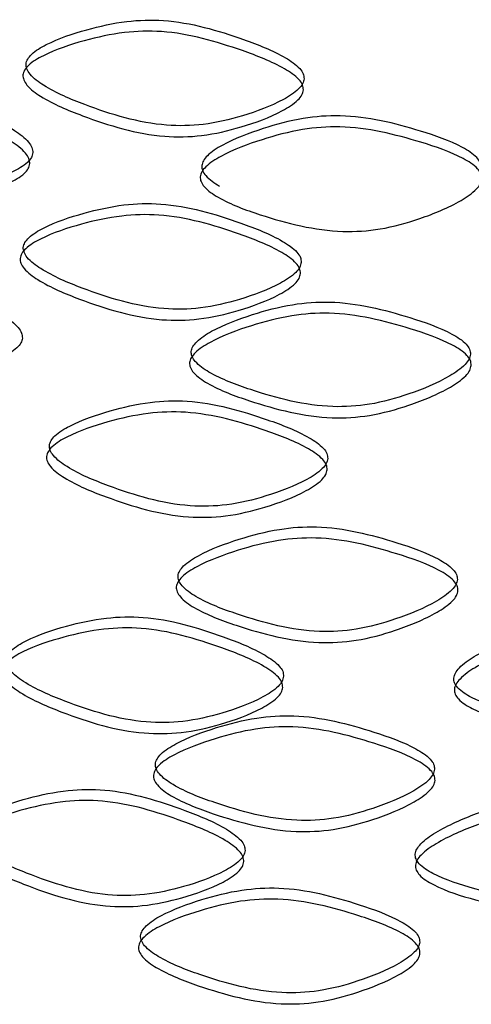
# Model space of a CAD drawing. Units: millimetres. Extents: x 25 to 2946, y 25 to 2086.
# Drawn here: x 611 to 613, y 444 to 449 of the extents above; entities that cross this region are included whole.
import ezdxf

# ---------------------------------------------------------------- set-up
doc = ezdxf.new("R2010")
doc.units = ezdxf.units.MM
doc.header["$LTSCALE"] = 10

msp = doc.modelspace()

# ---------------------------------------------------------------- linework, layer by layer
at = {"color": 7, "linetype": 'Continuous', "lineweight": 25}
for points, knots in [([(612.3269, 449.1358), (612.326, 449.1446), (612.3242, 449.1635), (612.2939, 449.2041), (612.1938, 449.2716), (611.9587, 449.3627), (611.6771, 449.4462), (611.3968, 449.4375), (611.1924, 449.391), (611.0252, 449.3349), (610.9259, 449.2766), (610.8939, 449.2394), (610.8841, 449.2131), (610.8887, 449.1853), (610.9158, 449.1441), (611.0145, 449.0723), (611.2501, 448.974), (611.5318, 448.8877), (611.8133, 448.8932), (612.0169, 448.9423), (612.1854, 449.0042), (612.2862, 449.068), (612.3206, 449.1078), (612.3249, 449.127), (612.3269, 449.1358)], [0, 0, 0, 0, 0.009581, 0.020623, 0.050508, 0.12344, 0.251831, 0.309849, 0.376023, 0.448714, 0.480034, 0.491653, 0.501397, 0.510718, 0.521308, 0.549889, 0.621746, 0.752832, 0.81033, 0.874529, 0.946727, 0.978494, 0.990186, 1, 1, 1, 1]), ([(612.3233, 449.0781), (612.3213, 449.0693), (612.317, 449.05), (612.2822, 449.0103), (612.1805, 448.9465), (612.0105, 448.8847), (611.8051, 448.8356), (611.5214, 448.8303), (611.2373, 448.9167), (610.9997, 449.0152), (610.9, 449.087), (610.8753, 449.1244), (610.8701, 449.1426), (610.8695, 449.1601), (610.8778, 449.1825), (610.9102, 449.2196), (611.0104, 449.2779), (611.179, 449.3338), (611.3852, 449.3801), (611.6678, 449.3887), (611.9517, 449.3051), (612.1889, 449.214), (612.2899, 449.1465), (612.3206, 449.1058), (612.3224, 449.0869), (612.3233, 449.0781)], [0, 0, 0, 0, 0.0097507, 0.0213907, 0.0530938, 0.1252855, 0.1895466, 0.2471428, 0.3784066, 0.45028, 0.4787923, 0.4893323, 0.494061, 0.498645, 0.5083197, 0.5198836, 0.5511496, 0.6238255, 0.6900576, 0.7481726, 0.8767333, 0.9496712, 0.9794925, 0.990482, 1, 1, 1, 1]), ([(610.9214, 448.7528), (610.9206, 448.7616), (610.9187, 448.7806), (610.8888, 448.8234), (610.79, 448.8979), (610.5581, 449.0056), (610.2815, 449.1091), (610.007, 449.1201), (609.8073, 449.0879), (609.6444, 449.0436), (609.5478, 448.9922), (609.5166, 448.9572), (609.5071, 448.9316), (609.5115, 448.9034), (609.5379, 448.8604), (609.6339, 448.7817), (609.8635, 448.6669), (610.1389, 448.5608), (610.4152, 448.5465), (610.6155, 448.5813), (610.7817, 448.6313), (610.8812, 448.6879), (610.9152, 448.7252), (610.9195, 448.7442), (610.9214, 448.7528)], [0, 0, 0, 0, 0.009577, 0.020617, 0.050498, 0.123433, 0.251845, 0.30986, 0.376012, 0.448703, 0.480036, 0.491662, 0.501411, 0.510734, 0.521322, 0.549896, 0.621744, 0.752826, 0.810324, 0.87454, 0.946745, 0.978503, 0.99019, 1, 1, 1, 1]), ([(610.9056, 448.6958), (610.9036, 448.6872), (610.8993, 448.6682), (610.865, 448.6309), (610.7645, 448.5743), (610.5969, 448.5246), (610.3949, 448.49), (610.1164, 448.5046), (609.8386, 448.6109), (609.6071, 448.7261), (609.5101, 448.8048), (609.486, 448.844), (609.481, 448.8626), (609.4805, 448.8801), (609.4885, 448.9019), (609.5201, 448.9367), (609.6176, 448.988), (609.7819, 449.0321), (609.9833, 449.064), (610.26, 449.0527), (610.539, 448.949), (610.7729, 448.8411), (610.8726, 448.7665), (610.9029, 448.7237), (610.9048, 448.7046), (610.9056, 448.6958)], [0, 0, 0, 0, 0.0097464, 0.0213818, 0.0530759, 0.1252751, 0.1895528, 0.2471487, 0.3784088, 0.450274, 0.4787784, 0.4893169, 0.494046, 0.4986314, 0.508311, 0.5198813, 0.5511608, 0.6238364, 0.6900472, 0.7481581, 0.8767411, 0.9496811, 0.979499, 0.9904857, 1, 1, 1, 1]), ([(613.2445, 448.6757), (613.2436, 448.6844), (613.2417, 448.7032), (613.2114, 448.7424), (613.1114, 448.8052), (612.876, 448.8855), (612.5935, 448.9562), (612.3116, 448.9345), (612.1059, 448.8785), (611.9373, 448.8148), (611.8371, 448.7518), (611.8047, 448.7131), (611.7948, 448.6863), (611.7995, 448.6587), (611.8267, 448.6186), (611.8625, 448.5961), (611.8886, 448.5797)], [0, 0, 0, 0, 0.017416, 0.037493, 0.091832, 0.224466, 0.457988, 0.563488, 0.683788, 0.815979, 0.872959, 0.8941, 0.911829, 0.928783, 0.948038, 1, 1, 1, 1]), ([(613.2488, 448.618), (613.2469, 448.6091), (613.2425, 448.5896), (613.2077, 448.5483), (613.106, 448.4799), (612.9358, 448.4103), (612.7298, 448.3517), (612.4449, 448.3333), (612.1591, 448.4065), (611.9196, 448.494), (611.8189, 448.5611), (611.794, 448.5974), (611.7888, 448.6154), (611.7882, 448.6329), (611.7965, 448.6556), (611.8293, 448.6943), (611.9305, 448.7572), (612.1005, 448.8209), (612.308, 448.8768), (612.5922, 448.8984), (612.877, 448.8279), (613.1145, 448.7476), (613.2155, 448.6848), (613.2461, 448.6456), (613.248, 448.6267), (613.2488, 448.618)], [0, 0, 0, 0, 0.009746, 0.021382, 0.053076, 0.125275, 0.189553, 0.247149, 0.378409, 0.450274, 0.478778, 0.489317, 0.494046, 0.498631, 0.508311, 0.519881, 0.551161, 0.623836, 0.690047, 0.748158, 0.876741, 0.949681, 0.979499, 0.990486, 1, 1, 1, 1]), ([(612.3123, 448.1844), (612.3115, 448.1932), (612.3096, 448.2121), (612.2793, 448.2528), (612.1793, 448.3203), (611.9442, 448.4117), (611.6626, 448.4955), (611.3823, 448.4869), (611.178, 448.4405), (611.0109, 448.3846), (610.9116, 448.3263), (610.8795, 448.2892), (610.8697, 448.2628), (610.8743, 448.235), (610.9014, 448.1938), (611.0001, 448.122), (611.2356, 448.0235), (611.5172, 447.937), (611.7987, 447.9422), (612.0023, 447.9912), (612.1709, 448.053), (612.2716, 448.1166), (612.3061, 448.1564), (612.3104, 448.1756), (612.3123, 448.1844)], [0, 0, 0, 0, 0.009583, 0.020628, 0.050521, 0.123456, 0.251834, 0.309853, 0.376009, 0.448701, 0.480035, 0.49166, 0.501409, 0.510732, 0.52132, 0.549894, 0.621744, 0.752834, 0.810331, 0.874529, 0.946727, 0.978493, 0.990185, 1, 1, 1, 1]), ([(612.3086, 448.1268), (612.3066, 448.118), (612.3023, 448.0987), (612.2675, 448.0589), (612.1658, 447.9952), (611.9958, 447.9336), (611.7904, 447.8847), (611.5067, 447.8796), (611.2227, 447.9661), (610.9851, 448.0649), (610.8855, 448.1367), (610.8607, 448.1742), (610.8556, 448.1924), (610.855, 448.2099), (610.8633, 448.2322), (610.8957, 448.2693), (610.9959, 448.3276), (611.1645, 448.3834), (611.3706, 448.4296), (611.6532, 448.438), (611.9371, 448.3541), (612.1742, 448.2627), (612.2752, 448.1951), (612.3059, 448.1545), (612.3077, 448.1355), (612.3086, 448.1268)], [0, 0, 0, 0, 0.009751, 0.021391, 0.053094, 0.125286, 0.189546, 0.247141, 0.378409, 0.450276, 0.478781, 0.489319, 0.494048, 0.498633, 0.508312, 0.519883, 0.551163, 0.623839, 0.690054, 0.748169, 0.876718, 0.949658, 0.979488, 0.99048, 1, 1, 1, 1]), ([(610.8671, 447.7919), (610.8663, 447.8008), (610.8644, 447.8198), (610.8345, 447.8626), (610.7358, 447.9374), (610.5042, 448.0458), (610.2278, 448.15), (609.9536, 448.1617), (609.7542, 448.1301), (609.5915, 448.0862), (609.495, 448.0351), (609.4639, 448.0002), (609.4544, 447.9746), (609.4589, 447.9464), (609.4853, 447.9033), (609.5811, 447.8243), (609.8104, 447.7088), (610.0855, 447.6019), (610.3614, 447.5868), (610.5616, 447.6211), (610.7275, 447.6707), (610.8269, 447.7271), (610.8609, 447.7643), (610.8652, 447.7833), (610.8671, 447.7919)], [0, 0, 0, 0, 0.0095831, 0.0206281, 0.0505161, 0.1234476, 0.251837, 0.3098539, 0.3760113, 0.4486989, 0.4800264, 0.4916495, 0.5013983, 0.5107236, 0.5213168, 0.5499047, 0.6217627, 0.7528325, 0.8103322, 0.874525, 0.9467191, 0.978489, 0.9901835, 1, 1, 1, 1]), ([(613.1895, 447.7084), (613.1886, 447.7171), (613.1868, 447.7359), (613.1565, 447.7752), (613.0564, 447.8384), (612.821, 447.9193), (612.5385, 447.9907), (612.2567, 447.9698), (612.051, 447.9144), (611.8825, 447.8511), (611.7823, 447.7884), (611.75, 447.7498), (611.7401, 447.723), (611.7448, 447.6954), (611.7722, 447.6554), (611.8717, 447.5879), (612.1093, 447.4998), (612.3926, 447.4257), (612.6751, 447.4434), (612.8793, 447.5014), (613.048, 447.5706), (613.1488, 447.6388), (613.1832, 447.68), (613.1875, 447.6995), (613.1895, 447.7084)], [0, 0, 0, 0, 0.009583, 0.020628, 0.050516, 0.123448, 0.251837, 0.309854, 0.376011, 0.448699, 0.480026, 0.49165, 0.501398, 0.510724, 0.521317, 0.549905, 0.621763, 0.752832, 0.810332, 0.874525, 0.946719, 0.978489, 0.990183, 1, 1, 1, 1]), ([(613.1934, 447.6507), (613.1914, 447.6418), (613.1871, 447.6223), (613.1523, 447.581), (613.0506, 447.5129), (612.8804, 447.4436), (612.6745, 447.3857), (612.3896, 447.368), (612.1039, 447.4421), (611.8644, 447.5303), (611.7638, 447.5977), (611.7388, 447.6341), (611.7336, 447.6521), (611.733, 447.6696), (611.7413, 447.6923), (611.774, 447.7309), (611.8752, 447.7936), (612.0451, 447.8568), (612.2526, 447.9121), (612.5367, 447.933), (612.8215, 447.8617), (613.059, 447.7807), (613.16, 447.7176), (613.1906, 447.6783), (613.1925, 447.6594), (613.1934, 447.6507)], [0, 0, 0, 0, 0.009753, 0.021395, 0.053102, 0.125289, 0.189545, 0.247142, 0.37839, 0.450265, 0.478783, 0.489327, 0.494057, 0.498644, 0.508323, 0.519891, 0.551165, 0.623837, 0.690053, 0.748166, 0.876726, 0.949663, 0.979488, 0.99048, 1, 1, 1, 1]), ([(612.4494, 447.1678), (612.4486, 447.1766), (612.4467, 447.1955), (612.4164, 447.2359), (612.3163, 447.3027), (612.0811, 447.3924), (611.7993, 447.4743), (611.5187, 447.4638), (611.314, 447.4161), (611.1466, 447.3591), (611.0471, 447.3001), (611.015, 447.2627), (611.0052, 447.2363), (611.0099, 447.2085), (611.037, 447.1675), (611.1359, 447.0964), (611.3718, 446.9995), (611.6538, 446.9148), (611.9355, 446.9221), (612.1393, 446.9724), (612.3079, 447.0354), (612.4087, 447.0997), (612.4432, 447.1397), (612.4475, 447.159), (612.4494, 447.1678)], [0, 0, 0, 0, 0.009581, 0.020623, 0.050507, 0.123439, 0.251833, 0.30985, 0.376018, 0.448709, 0.48003, 0.49165, 0.501395, 0.510718, 0.52131, 0.549898, 0.62176, 0.752828, 0.810327, 0.87453, 0.946729, 0.978494, 0.990186, 1, 1, 1, 1]), ([(612.4469, 447.1101), (612.4449, 447.1013), (612.4406, 447.082), (612.4058, 447.042), (612.304, 446.9776), (612.134, 446.9148), (611.9284, 446.8645), (611.6444, 446.8574), (611.3601, 446.942), (611.1222, 447.0392), (611.0223, 447.1103), (610.9975, 447.1476), (610.9923, 447.1658), (610.9917, 447.1833), (611, 447.2057), (611.0324, 447.243), (611.1328, 447.3019), (611.3017, 447.3588), (611.5081, 447.4064), (611.791, 447.4167), (612.0752, 447.3348), (612.3125, 447.2451), (612.4135, 447.1782), (612.4442, 447.1378), (612.446, 447.1189), (612.4469, 447.1101)], [0, 0, 0, 0, 0.0097505, 0.0213902, 0.0530925, 0.1252849, 0.1895495, 0.2471471, 0.3783934, 0.4502714, 0.4787903, 0.4893326, 0.4940621, 0.4986467, 0.5083222, 0.5198868, 0.5511548, 0.6238304, 0.6900571, 0.7481706, 0.8767344, 0.949672, 0.9794929, 0.9904822, 1, 1, 1, 1]), ([(613.1211, 446.5411), (613.1202, 446.5498), (613.1184, 446.5686), (613.0881, 446.608), (612.988, 446.6714), (612.7525, 446.7532), (612.4701, 446.8255), (612.1883, 446.8056), (611.9826, 446.7509), (611.8142, 446.6882), (611.714, 446.6259), (611.6817, 446.5875), (611.6718, 446.5607), (611.6765, 446.5331), (611.7039, 446.493), (611.8034, 446.4252), (612.0408, 446.3363), (612.324, 446.2612), (612.6066, 446.278), (612.8108, 446.3353), (612.9796, 446.4039), (613.0804, 446.4717), (613.1148, 446.5128), (613.1191, 446.5322), (613.1211, 446.5411)], [0, 0, 0, 0, 0.009577, 0.020617, 0.050498, 0.123433, 0.251833, 0.309849, 0.376023, 0.448714, 0.480031, 0.491649, 0.501392, 0.510713, 0.521304, 0.54989, 0.621751, 0.752823, 0.810322, 0.874533, 0.946739, 0.978501, 0.99019, 1, 1, 1, 1]), ([(613.1244, 446.4834), (613.1224, 446.4745), (613.1181, 446.455), (613.0833, 446.4139), (612.9815, 446.3461), (612.8113, 446.2775), (612.6053, 446.2203), (612.3205, 446.2036), (612.0348, 446.2786), (611.7955, 446.3677), (611.6949, 446.4354), (611.6699, 446.4719), (611.6647, 446.4899), (611.6641, 446.5073), (611.6724, 446.53), (611.7051, 446.5684), (611.8062, 446.6307), (611.9761, 446.6933), (612.1836, 446.7479), (612.4676, 446.7678), (612.7525, 446.6955), (612.99, 446.6138), (613.091, 446.5504), (613.1217, 446.5109), (613.1236, 446.4921), (613.1244, 446.4834)], [0, 0, 0, 0, 0.009747, 0.021384, 0.053083, 0.125281, 0.189555, 0.247152, 0.378402, 0.450279, 0.478796, 0.489337, 0.494066, 0.49865, 0.508323, 0.519886, 0.55115, 0.623826, 0.690058, 0.748171, 0.876741, 0.949681, 0.979499, 0.990486, 1, 1, 1, 1]), ([(612.2208, 446.0394), (612.2199, 446.0481), (612.2181, 446.067), (612.1878, 446.1078), (612.0878, 446.1758), (611.8528, 446.2682), (611.5714, 446.3533), (611.2914, 446.346), (611.0873, 446.3006), (610.9203, 446.2455), (610.8212, 446.1876), (610.7892, 446.1507), (610.7794, 446.1244), (610.784, 446.0966), (610.8111, 446.0553), (610.9096, 445.983), (611.1448, 445.8834), (611.4262, 445.7956), (611.7074, 445.7996), (611.9109, 445.8476), (612.0794, 445.9086), (612.1801, 445.9718), (612.2145, 446.0113), (612.2188, 446.0306), (612.2208, 446.0394)], [0, 0, 0, 0, 0.009581, 0.020625, 0.050516, 0.123452, 0.251824, 0.309846, 0.376025, 0.448719, 0.48004, 0.49166, 0.501404, 0.510723, 0.521309, 0.54988, 0.62173, 0.752832, 0.810328, 0.874531, 0.946733, 0.978496, 0.990187, 1, 1, 1, 1]), ([(614.544, 446.1148), (614.5431, 446.1235), (614.5413, 446.1421), (614.5113, 446.1794), (614.4124, 446.2357), (614.1793, 446.3006), (613.8986, 446.3527), (613.6177, 446.3125), (613.4121, 446.243), (613.2434, 446.1682), (613.1429, 446.0987), (613.1105, 446.0579), (613.1006, 446.0305), (613.1052, 446.0032), (613.1327, 445.9651), (613.2325, 445.9044), (613.4704, 445.8327), (613.7531, 445.778), (614.0342, 445.8149), (614.2369, 445.8868), (614.4041, 445.9675), (614.5037, 446.0424), (614.5378, 446.086), (614.542, 446.1058), (614.544, 446.1148)], [0, 0, 0, 0, 0.009581, 0.020625, 0.050516, 0.123452, 0.251824, 0.309846, 0.376025, 0.448719, 0.48004, 0.49166, 0.501404, 0.510723, 0.521309, 0.54988, 0.62173, 0.752832, 0.810328, 0.874531, 0.946733, 0.978496, 0.990187, 1, 1, 1, 1]), ([(612.2163, 445.9817), (612.2143, 445.9729), (612.2099, 445.9536), (612.1751, 445.9141), (612.0735, 445.8509), (611.9036, 445.79), (611.6983, 445.7421), (611.4148, 445.7383), (611.1311, 445.8261), (610.8939, 445.926), (610.7943, 445.9982), (610.7696, 446.0358), (610.7645, 446.054), (610.7639, 446.0715), (610.7722, 446.0938), (610.8045, 446.1308), (610.9046, 446.1885), (611.073, 446.2435), (611.2789, 446.2887), (611.5612, 446.2959), (611.8449, 446.2107), (612.0819, 446.1182), (612.1829, 446.0502), (612.2135, 446.0094), (612.2154, 445.9905), (612.2163, 445.9817)], [0, 0, 0, 0, 0.00975, 0.021388, 0.053088, 0.125284, 0.189549, 0.247143, 0.378423, 0.450289, 0.478791, 0.489328, 0.494055, 0.498638, 0.508313, 0.519877, 0.551145, 0.623824, 0.690061, 0.74818, 0.876722, 0.949663, 0.979491, 0.990482, 1, 1, 1, 1]), ([(614.5597, 446.0578), (614.5577, 446.0488), (614.5534, 446.029), (614.519, 445.9853), (614.4184, 445.9103), (614.2498, 445.8295), (614.0454, 445.7576), (613.762, 445.7205), (613.4768, 445.775), (613.237, 445.8468), (613.1361, 445.9073), (613.1111, 445.9419), (613.1059, 445.9595), (613.1053, 445.977), (613.1137, 446.0002), (613.1465, 446.041), (613.2479, 446.1106), (613.4181, 446.1854), (613.6254, 446.255), (613.9086, 446.2953), (614.1916, 446.2434), (614.4268, 446.1786), (614.5267, 446.1224), (614.557, 446.0852), (614.5588, 446.0665), (614.5597, 446.0578)], [0, 0, 0, 0, 0.00975, 0.021388, 0.053088, 0.125284, 0.189549, 0.247143, 0.378423, 0.450289, 0.478791, 0.489328, 0.494055, 0.498638, 0.508313, 0.519877, 0.551145, 0.623824, 0.690061, 0.74818, 0.876722, 0.949663, 0.979491, 0.990482, 1, 1, 1, 1]), ([(613.0032, 445.5577), (613.0023, 445.5665), (613.0005, 445.5853), (612.9701, 445.6249), (612.87, 445.689), (612.6346, 445.7722), (612.3522, 445.8462), (612.0706, 445.8279), (611.865, 445.7744), (611.6967, 445.7127), (611.5966, 445.6509), (611.5643, 445.6126), (611.5544, 445.586), (611.5591, 445.5583), (611.5864, 445.5181), (611.6858, 445.4497), (611.923, 445.3594), (612.2061, 445.2827), (612.4886, 445.2977), (612.6928, 445.3538), (612.8616, 445.4214), (612.9625, 445.4885), (612.9969, 445.5295), (613.0012, 445.5489), (613.0032, 445.5577)], [0, 0, 0, 0, 0.009581, 0.020626, 0.050519, 0.123456, 0.251834, 0.309853, 0.376011, 0.448705, 0.480038, 0.491664, 0.501412, 0.510734, 0.521321, 0.549892, 0.621741, 0.752833, 0.810329, 0.874531, 0.946732, 0.978496, 0.990187, 1, 1, 1, 1]), ([(613.0055, 445.5), (613.0035, 445.4912), (612.9992, 445.4717), (612.9643, 445.4308), (612.8626, 445.3636), (612.6923, 445.296), (612.4864, 445.24), (612.2016, 445.225), (611.9161, 445.3017), (611.6768, 445.3922), (611.5764, 445.4605), (611.5515, 445.4971), (611.5463, 445.5151), (611.5457, 445.5326), (611.554, 445.5552), (611.5867, 445.5935), (611.6877, 445.6552), (611.8575, 445.7169), (612.0648, 445.7703), (612.3487, 445.7885), (612.6335, 445.7145), (612.871, 445.6313), (612.9721, 445.5672), (613.0027, 445.5276), (613.0046, 445.5088), (613.0055, 445.5)], [0, 0, 0, 0, 0.00975, 0.021389, 0.053089, 0.125284, 0.189548, 0.247142, 0.378412, 0.450277, 0.478779, 0.489317, 0.494045, 0.49863, 0.508309, 0.519879, 0.551159, 0.623837, 0.690054, 0.74817, 0.876718, 0.94966, 0.97949, 0.990481, 1, 1, 1, 1]), ([(612.0212, 445.1367), (612.0204, 445.1455), (612.0185, 445.1644), (611.9883, 445.2055), (611.8883, 445.2745), (611.6536, 445.3692), (611.3727, 445.4571), (611.0933, 445.4528), (610.8897, 445.4094), (610.7232, 445.3559), (610.6244, 445.2991), (610.5925, 445.2624), (610.5828, 445.2362), (610.5874, 445.2082), (610.6144, 445.1667), (610.7126, 445.0933), (610.9471, 444.9914), (611.2278, 444.9008), (611.5085, 444.9021), (611.7117, 444.9481), (611.88, 445.0074), (611.9806, 445.0696), (612.015, 445.1088), (612.0193, 445.128), (612.0212, 445.1367)], [0, 0, 0, 0, 0.009575, 0.020614, 0.050491, 0.123426, 0.251852, 0.309863, 0.376005, 0.448692, 0.480026, 0.491652, 0.501404, 0.510731, 0.521326, 0.549915, 0.621771, 0.752815, 0.810317, 0.87454, 0.946748, 0.978505, 0.990192, 1, 1, 1, 1]), ([(614.3464, 445.1889), (614.3455, 445.1975), (614.3437, 445.2162), (614.3136, 445.2537), (614.2144, 445.311), (613.9807, 445.3783), (613.6995, 445.4332), (613.4182, 445.3959), (613.2124, 445.3285), (613.0436, 445.2554), (612.9431, 445.1868), (612.9107, 445.1463), (612.9008, 445.119), (612.9054, 445.0916), (612.9329, 445.0532), (613.0328, 444.9915), (613.2708, 444.9173), (613.5539, 444.8598), (613.8354, 444.8941), (614.0385, 444.964), (614.2061, 445.043), (614.306, 445.1169), (614.3401, 445.1602), (614.3444, 445.1799), (614.3464, 445.1889)], [0, 0, 0, 0, 0.0095754, 0.0206137, 0.0504913, 0.1234257, 0.2518522, 0.3098626, 0.3760048, 0.4486917, 0.4800258, 0.4916522, 0.5014038, 0.5107314, 0.5213257, 0.5499147, 0.6217714, 0.7528152, 0.8103175, 0.8745404, 0.9467482, 0.9785048, 0.9901916, 1, 1, 1, 1]), ([(612.015, 445.0791), (612.013, 445.0704), (612.0087, 445.0512), (611.9739, 445.0119), (611.8724, 444.9498), (611.7026, 444.8906), (611.4977, 444.8447), (611.2147, 444.8436), (610.9317, 444.9343), (610.6952, 445.0365), (610.5959, 445.1098), (610.5713, 445.1476), (610.5662, 445.1659), (610.5656, 445.1834), (610.5738, 445.2057), (610.6061, 445.2423), (610.7058, 445.2991), (610.8737, 445.3525), (611.079, 445.3957), (611.3607, 445.3998), (611.6439, 445.3118), (611.8808, 445.217), (611.9816, 445.1479), (612.0122, 445.1068), (612.0141, 445.0879), (612.015, 445.0791)], [0, 0, 0, 0, 0.009745, 0.02138, 0.053073, 0.125274, 0.18956, 0.24716, 0.378382, 0.450255, 0.478774, 0.489319, 0.494051, 0.498638, 0.50832, 0.519892, 0.551172, 0.623843, 0.690044, 0.748151, 0.876748, 0.949688, 0.979502, 0.990487, 1, 1, 1, 1]), ([(614.3603, 445.1317), (614.3584, 445.1227), (614.354, 445.103), (614.3195, 445.0597), (614.2187, 444.9857), (614.0497, 444.9066), (613.8449, 444.8366), (613.561, 444.8022), (613.2755, 444.8595), (613.0356, 444.9338), (612.9346, 444.9953), (612.9096, 445.0303), (612.9044, 445.048), (612.9037, 445.0654), (612.9121, 445.0886), (612.945, 445.1291), (613.0464, 445.1977), (613.2167, 445.2709), (613.4242, 445.3383), (613.7078, 445.3757), (613.9913, 445.3209), (614.2271, 445.2538), (614.3272, 445.1966), (614.3576, 445.1591), (614.3595, 445.1404), (614.3603, 445.1317)], [0, 0, 0, 0, 0.009745, 0.02138, 0.053073, 0.125274, 0.18956, 0.24716, 0.378382, 0.450255, 0.478774, 0.489319, 0.494051, 0.498638, 0.50832, 0.519892, 0.551172, 0.623843, 0.690044, 0.748151, 0.876748, 0.949688, 0.979502, 0.990487, 1, 1, 1, 1]), ([(612.926, 444.6622), (612.9252, 444.671), (612.9233, 444.6898), (612.893, 444.7295), (612.7929, 444.794), (612.5574, 444.8781), (612.275, 444.9531), (611.9935, 444.9359), (611.788, 444.8832), (611.6198, 444.8221), (611.5199, 444.7608), (611.4876, 444.7226), (611.4777, 444.696), (611.4824, 444.6683), (611.5097, 444.628), (611.6091, 444.5592), (611.8462, 444.468), (612.1292, 444.3902), (612.4116, 444.4041), (612.6157, 444.4594), (612.7845, 444.5264), (612.8853, 444.5932), (612.9198, 444.634), (612.9241, 444.6534), (612.926, 444.6622)], [0, 0, 0, 0, 0.009582, 0.020627, 0.050515, 0.123448, 0.251829, 0.309849, 0.376021, 0.448713, 0.480035, 0.491655, 0.5014, 0.510721, 0.52131, 0.549889, 0.621744, 0.752835, 0.810332, 0.874527, 0.946723, 0.978491, 0.990185, 1, 1, 1, 1]), ([(612.9276, 444.6045), (612.9257, 444.5957), (612.9213, 444.5762), (612.8865, 444.5354), (612.7847, 444.4686), (612.6145, 444.4016), (612.4086, 444.3464), (612.1239, 444.3325), (611.8385, 444.4103), (611.5994, 444.5017), (611.499, 444.5705), (611.4741, 444.6072), (611.4689, 444.6252), (611.4683, 444.6427), (611.4766, 444.6653), (611.5093, 444.7034), (611.6102, 444.7647), (611.7799, 444.8257), (611.9871, 444.8783), (612.2709, 444.8954), (612.5556, 444.8204), (612.7932, 444.7363), (612.8942, 444.6719), (612.9249, 444.6321), (612.9268, 444.6133), (612.9276, 444.6045)], [0, 0, 0, 0, 0.009752, 0.021393, 0.053098, 0.125287, 0.189544, 0.24714, 0.378408, 0.45028, 0.47879, 0.489329, 0.494058, 0.498642, 0.508317, 0.519882, 0.551151, 0.623828, 0.690058, 0.748175, 0.876726, 0.949664, 0.979489, 0.99048, 1, 1, 1, 1])]:
    msp.add_open_spline(points, degree=3, knots=knots, dxfattribs=at)

doc.saveas('drawing.dxf')
